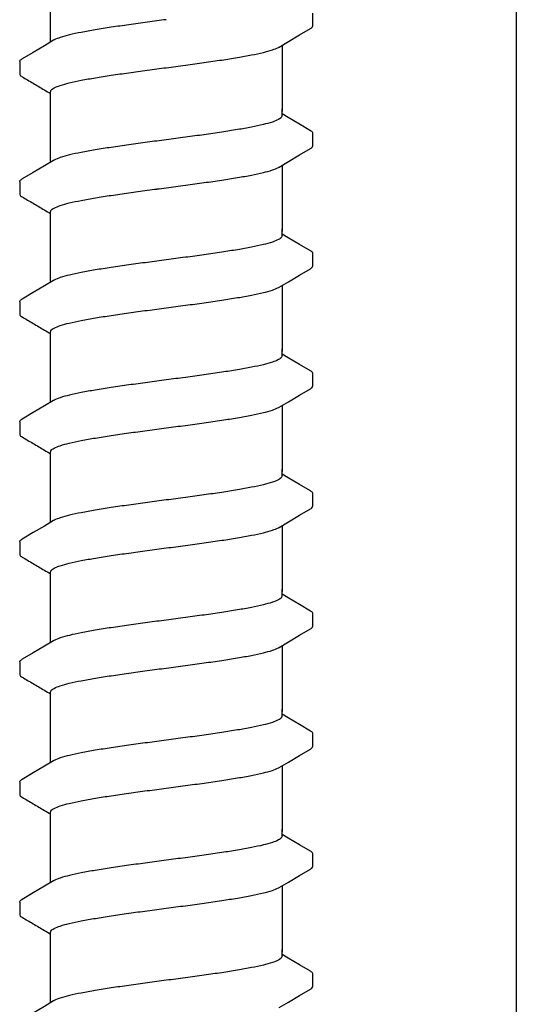
# Model space of a CAD drawing. Extents: x -3 to 189, y -14 to 80.
# Drawn here: x 116 to 117, y 18 to 20 of the extents above; entities that cross this region are included whole.
import ezdxf

# ---------------------------------------------------------------- set-up
doc = ezdxf.new("R2010")
doc.units = 0
doc.header["$MEASUREMENT"] = 0
doc.layers.add('HI-DETL-FINE', color=249, linetype='Continuous')
doc.layers.add('HI-DETL-THIN', color=1, linetype='Continuous')

msp = doc.modelspace()

# ---------------------------------------------------------------- linework, layer by layer
at = {"layer": 'HI-DETL-FINE'}
for p, q in [((116.7121, 20.1597), (116.7121, 20.187)), ((116.0787, 20.0822), (116.0787, 20.0551)), ((116.6587, 19.9612), (116.6454, 19.9691)), ((116.7121, 19.9002), (116.7121, 19.9275)), ((116.0787, 19.8227), (116.0787, 19.7956)), ((116.6587, 19.7017), (116.6454, 19.7096)), ((116.7121, 19.6407), (116.7121, 19.668)), ((116.0787, 19.5632), (116.0787, 19.5361)), ((116.6587, 19.4422), (116.6454, 19.4501)), ((116.7121, 19.3812), (116.7121, 19.4085)), ((116.0787, 19.3037), (116.0787, 19.2766)), ((116.6587, 19.1827), (116.6454, 19.1906)), ((116.7121, 19.1217), (116.7121, 19.149)), ((116.0787, 19.0442), (116.0787, 19.0171)), ((116.6587, 18.9232), (116.6454, 18.9311)), ((116.7121, 18.8622), (116.7121, 18.8895)), ((116.0787, 18.7847), (116.0787, 18.7576)), ((116.6587, 18.6637), (116.6454, 18.6716)), ((116.7121, 18.6027), (116.7121, 18.63)), ((116.0787, 18.5252), (116.0787, 18.4981)), ((116.6587, 18.4042), (116.6454, 18.4121)), ((116.7121, 18.3432), (116.7121, 18.3705)), ((116.0787, 18.2657), (116.0787, 18.2386)), ((116.6587, 18.1447), (116.6454, 18.1526)), ((116.7121, 18.0837), (116.7121, 18.111))]:
    msp.add_line(p, q, dxfattribs=at)
for points in [[(116.1454, 20.1244), (116.1454, 20.2397)], [(116.6391, 20.1137), (116.659, 20.1255), (116.6834, 20.1399), (116.707, 20.1537)], [(116.1517, 20.1282), (116.1321, 20.1165), (116.1077, 20.1022), (116.0838, 20.0882)], [(116.6454, 20.1175), (116.6454, 19.9744)], [(116.1454, 19.9744), (116.1454, 20.017)], [(116.1454, 19.8649), (116.1454, 19.9802)], [(116.6454, 19.9654), (116.6454, 19.9802)], [(116.707, 19.9329), (116.6831, 19.9468), (116.6587, 19.9612)], [(116.6391, 19.8542), (116.659, 19.866), (116.6834, 19.8804), (116.707, 19.8942)], [(116.1517, 19.8687), (116.1321, 19.857), (116.1077, 19.8427), (116.0838, 19.8287)], [(116.6454, 19.858), (116.6454, 19.7149)], [(116.1454, 19.7149), (116.1454, 19.7575)], [(116.1454, 19.6054), (116.1454, 19.7207)], [(116.6454, 19.7059), (116.6454, 19.7207)], [(116.707, 19.6734), (116.6831, 19.6873), (116.6587, 19.7017)], [(116.6391, 19.5947), (116.659, 19.6065), (116.6834, 19.6209), (116.707, 19.6347)], [(116.1517, 19.6092), (116.1321, 19.5975), (116.1077, 19.5832), (116.0838, 19.5691)], [(116.6454, 19.5985), (116.6454, 19.4554)], [(116.1454, 19.4554), (116.1454, 19.498)], [(116.1454, 19.3459), (116.1454, 19.4612)], [(116.6454, 19.4464), (116.6454, 19.4612)], [(116.707, 19.4139), (116.6831, 19.4278), (116.6587, 19.4422)], [(116.6391, 19.3352), (116.659, 19.347), (116.6834, 19.3614), (116.707, 19.3751)], [(116.1517, 19.3497), (116.1321, 19.338), (116.1077, 19.3237), (116.0838, 19.3096)], [(116.6454, 19.339), (116.6454, 19.1959)], [(116.1454, 19.1959), (116.1454, 19.2385)], [(116.1454, 19.0864), (116.1454, 19.2017)], [(116.6454, 19.1868), (116.6454, 19.2017)], [(116.707, 19.1544), (116.6831, 19.1683), (116.6587, 19.1827)], [(116.6391, 19.0757), (116.659, 19.0875), (116.6834, 19.1019), (116.707, 19.1156)], [(116.1517, 19.0902), (116.1321, 19.0785), (116.1077, 19.0642), (116.0838, 19.0501)], [(116.6454, 19.0795), (116.6454, 18.9364)], [(116.1454, 18.9364), (116.1454, 18.979)], [(116.1454, 18.8269), (116.1454, 18.9422)], [(116.6454, 18.9273), (116.6454, 18.9422)], [(116.707, 18.8949), (116.6831, 18.9088), (116.6587, 18.9232)], [(116.6391, 18.8162), (116.659, 18.828), (116.6834, 18.8424), (116.707, 18.8561)], [(116.1517, 18.8307), (116.1321, 18.819), (116.1077, 18.8047), (116.0838, 18.7906)], [(116.6454, 18.82), (116.6454, 18.6769)], [(116.1454, 18.6769), (116.1454, 18.7195)], [(116.1454, 18.5674), (116.1454, 18.6827)], [(116.6454, 18.6678), (116.6454, 18.6827)], [(116.707, 18.6353), (116.6831, 18.6493), (116.6587, 18.6637)], [(116.6391, 18.5567), (116.659, 18.5685), (116.6834, 18.5829), (116.707, 18.5966)], [(116.1517, 18.5712), (116.1321, 18.5595), (116.1077, 18.5452), (116.0838, 18.5311)], [(116.6454, 18.5605), (116.6454, 18.4174)], [(116.1454, 18.4174), (116.1454, 18.46)], [(116.1454, 18.3079), (116.1454, 18.4232)], [(116.6454, 18.4083), (116.6454, 18.4232)], [(116.707, 18.3758), (116.6831, 18.3898), (116.6587, 18.4042)], [(116.6391, 18.2972), (116.659, 18.309), (116.6834, 18.3234), (116.707, 18.3371)], [(116.1517, 18.3117), (116.1321, 18.3), (116.1077, 18.2856), (116.0838, 18.2716)], [(116.6454, 18.301), (116.6454, 18.1579)], [(116.1454, 18.1579), (116.1454, 18.2005)], [(116.1454, 18.0484), (116.1454, 18.1637)], [(116.6454, 18.1488), (116.6454, 18.1637)], [(116.707, 18.1163), (116.6831, 18.1303), (116.6587, 18.1447)], [(116.6391, 18.0377), (116.659, 18.0495), (116.6834, 18.0638), (116.707, 18.0776)], [(116.1517, 18.0522), (116.1321, 18.0405), (116.1077, 18.0261), (116.0838, 18.0121)]]:
    msp.add_lwpolyline(points, dxfattribs=at)
for points, knots in [([(116.3954, 20.1728), (116.3818, 20.171), (116.3547, 20.1674), (116.315, 20.162), (116.2775, 20.1566), (116.2432, 20.1512), (116.2131, 20.1459), (116.1878, 20.1405), (116.1682, 20.1354), (116.1569, 20.1308), (116.1522, 20.1285), (116.1517, 20.1283)], [0, 0, 0, 0, 0.0412203, 0.0818536, 0.1202702, 0.1550438, 0.1859131, 0.212032, 0.232417, 0.2467545, 0.2483162, 0.2483162, 0.2483162, 0.2483162]), ([(116.707, 20.1537), (116.7081, 20.1543), (116.7103, 20.1558), (116.7119, 20.1583), (116.7121, 20.1597)], [0, 0, 0, 0, 0.003709197, 0.008030417, 0.008030417, 0.008030417, 0.008030417]), ([(116.3954, 20.0691), (116.4091, 20.0709), (116.4363, 20.0746), (116.4762, 20.08), (116.5138, 20.0854), (116.5481, 20.0908), (116.5781, 20.0961), (116.6032, 20.1015), (116.6227, 20.1065), (116.6339, 20.1111), (116.6386, 20.1134), (116.6391, 20.1136)], [0, 0, 0, 0, 0.0414668, 0.0822887, 0.1207819, 0.1555346, 0.1862967, 0.2122383, 0.2324465, 0.2467767, 0.2483162, 0.2483162, 0.2483162, 0.2483162]), ([(116.0787, 20.0822), (116.0789, 20.0843), (116.0812, 20.0864), (116.0833, 20.0879), (116.0837, 20.0883)], [0, 0, 0, 0, 0.006212331, 0.007912697, 0.007912697, 0.007912697, 0.007912697]), ([(116.1454, 20.017), (116.1454, 20.0179), (116.1468, 20.0217), (116.1546, 20.0264), (116.1679, 20.0316), (116.1877, 20.0368), (116.2131, 20.0422), (116.2433, 20.0476), (116.2775, 20.0529), (116.3149, 20.0583), (116.3546, 20.0637), (116.3817, 20.0673), (116.3954, 20.0691)], [0, 0, 0, 0, 0.0028473, 0.0114934, 0.0258033, 0.0463068, 0.0725906, 0.1036217, 0.1383195, 0.1764436, 0.2170399, 0.2584844, 0.2584844, 0.2584844, 0.2584844]), ([(116.0787, 20.0551), (116.0787, 20.0548), (116.079, 20.0522), (116.0818, 20.0506), (116.0838, 20.0495), (116.0917, 20.0449), (116.0997, 20.0402), (116.1077, 20.0355), (116.1158, 20.0307), (116.1239, 20.0259), (116.132, 20.0211), (116.1365, 20.0185), (116.1409, 20.0159), (116.1454, 20.0133)], [0.191889, 0.191889, 0.191889, 0.191889, 0.192146, 0.194166, 0.194166, 0.194166, 1.194166, 1.194166, 1.194166, 2.194166, 2.194166, 2.194166, 2.741554, 2.741554, 2.741554, 2.741554]), ([(116.6454, 19.9654), (116.6454, 19.9644), (116.6439, 19.9606), (116.636, 19.9559), (116.6227, 19.9508), (116.6031, 19.9456), (116.5781, 19.9403), (116.5481, 19.9349), (116.5138, 19.9296), (116.4762, 19.9241), (116.4363, 19.9187), (116.4091, 19.9151), (116.3954, 19.9133)], [0, 0, 0, 0, 0.0028648, 0.0116454, 0.0259756, 0.0461838, 0.0721254, 0.1028876, 0.1376402, 0.1761334, 0.2169553, 0.2584221, 0.2584221, 0.2584221, 0.2584221]), ([(116.7121, 19.9273), (116.7121, 19.9276), (116.7118, 19.9302), (116.709, 19.9318), (116.707, 19.9329)], [0.191895568, 0.191895568, 0.191895568, 0.191895568, 0.192146199, 0.194166381, 0.194166381, 0.194166381, 0.194166381]), ([(116.3954, 19.9133), (116.3818, 19.9115), (116.3547, 19.9079), (116.315, 19.9025), (116.2775, 19.8971), (116.2432, 19.8917), (116.2131, 19.8863), (116.1878, 19.881), (116.1682, 19.8759), (116.1569, 19.8713), (116.1522, 19.869), (116.1517, 19.8688)], [0, 0, 0, 0, 0.0412203, 0.0818536, 0.1202702, 0.1550438, 0.1859131, 0.212032, 0.232417, 0.2467545, 0.2483162, 0.2483162, 0.2483162, 0.2483162]), ([(116.707, 19.8942), (116.7081, 19.8948), (116.7103, 19.8963), (116.7119, 19.8988), (116.7121, 19.9002)], [0, 0, 0, 0, 0.003709197, 0.008030417, 0.008030417, 0.008030417, 0.008030417]), ([(116.3954, 19.8096), (116.4091, 19.8114), (116.4363, 19.8151), (116.4762, 19.8205), (116.5138, 19.8259), (116.5481, 19.8313), (116.5781, 19.8366), (116.6032, 19.842), (116.6227, 19.847), (116.6339, 19.8516), (116.6386, 19.8539), (116.6391, 19.8541)], [0, 0, 0, 0, 0.0414668, 0.0822887, 0.1207819, 0.1555346, 0.1862967, 0.2122383, 0.2324465, 0.2467767, 0.2483162, 0.2483162, 0.2483162, 0.2483162]), ([(116.0787, 19.8227), (116.0789, 19.8248), (116.0812, 19.8269), (116.0833, 19.8284), (116.0837, 19.8287)], [0, 0, 0, 0, 0.006212331, 0.007912697, 0.007912697, 0.007912697, 0.007912697]), ([(116.0787, 19.7956), (116.0787, 19.7953), (116.079, 19.7927), (116.0818, 19.7911), (116.0838, 19.79), (116.0917, 19.7854), (116.0997, 19.7807), (116.1077, 19.776), (116.1158, 19.7712), (116.1239, 19.7664), (116.132, 19.7616), (116.1365, 19.759), (116.1409, 19.7564), (116.1454, 19.7538)], [0.191889, 0.191889, 0.191889, 0.191889, 0.192146, 0.194166, 0.194166, 0.194166, 1.194166, 1.194166, 1.194166, 2.194166, 2.194166, 2.194166, 2.741554, 2.741554, 2.741554, 2.741554]), ([(116.1454, 19.7575), (116.1454, 19.7584), (116.1468, 19.7622), (116.1546, 19.7669), (116.1679, 19.7721), (116.1877, 19.7773), (116.2131, 19.7827), (116.2433, 19.7881), (116.2775, 19.7934), (116.3149, 19.7988), (116.3546, 19.8042), (116.3817, 19.8078), (116.3954, 19.8096)], [0, 0, 0, 0, 0.0028473, 0.0114934, 0.0258033, 0.0463068, 0.0725906, 0.1036217, 0.1383195, 0.1764436, 0.2170399, 0.2584844, 0.2584844, 0.2584844, 0.2584844]), ([(116.6454, 19.7059), (116.6454, 19.7049), (116.6439, 19.7011), (116.636, 19.6964), (116.6227, 19.6913), (116.6031, 19.6861), (116.5781, 19.6808), (116.5481, 19.6754), (116.5138, 19.6701), (116.4762, 19.6646), (116.4363, 19.6592), (116.4091, 19.6556), (116.3954, 19.6538)], [0, 0, 0, 0, 0.0028648, 0.0116454, 0.0259756, 0.0461838, 0.0721254, 0.1028876, 0.1376402, 0.1761334, 0.2169553, 0.2584221, 0.2584221, 0.2584221, 0.2584221]), ([(116.7121, 19.6678), (116.7121, 19.6681), (116.7118, 19.6707), (116.709, 19.6723), (116.707, 19.6734)], [0.191895568, 0.191895568, 0.191895568, 0.191895568, 0.192146199, 0.194166381, 0.194166381, 0.194166381, 0.194166381]), ([(116.3954, 19.6538), (116.3818, 19.652), (116.3547, 19.6484), (116.315, 19.643), (116.2775, 19.6376), (116.2432, 19.6322), (116.2131, 19.6268), (116.1878, 19.6214), (116.1682, 19.6164), (116.1569, 19.6118), (116.1522, 19.6095), (116.1517, 19.6093)], [0, 0, 0, 0, 0.0412203, 0.0818536, 0.1202702, 0.1550438, 0.1859131, 0.212032, 0.232417, 0.2467545, 0.2483162, 0.2483162, 0.2483162, 0.2483162]), ([(116.707, 19.6347), (116.7081, 19.6353), (116.7103, 19.6368), (116.7119, 19.6393), (116.7121, 19.6407)], [0, 0, 0, 0, 0.003709197, 0.008030417, 0.008030417, 0.008030417, 0.008030417]), ([(116.3954, 19.5501), (116.4091, 19.5519), (116.4363, 19.5555), (116.4762, 19.561), (116.5138, 19.5664), (116.5481, 19.5718), (116.5781, 19.5771), (116.6032, 19.5825), (116.6227, 19.5875), (116.6339, 19.5921), (116.6386, 19.5944), (116.6391, 19.5946)], [0, 0, 0, 0, 0.0414668, 0.0822887, 0.1207819, 0.1555346, 0.1862967, 0.2122383, 0.2324465, 0.2467767, 0.2483162, 0.2483162, 0.2483162, 0.2483162]), ([(116.0787, 19.5632), (116.0789, 19.5653), (116.0812, 19.5674), (116.0833, 19.5689), (116.0837, 19.5692)], [0, 0, 0, 0, 0.006212331, 0.007912697, 0.007912697, 0.007912697, 0.007912697]), ([(116.0787, 19.5361), (116.0787, 19.5358), (116.079, 19.5332), (116.0818, 19.5316), (116.0838, 19.5305), (116.0917, 19.5259), (116.0997, 19.5212), (116.1077, 19.5165), (116.1158, 19.5117), (116.1239, 19.5069), (116.132, 19.5021), (116.1365, 19.4995), (116.1409, 19.4969), (116.1454, 19.4943)], [0.191889, 0.191889, 0.191889, 0.191889, 0.192146, 0.194166, 0.194166, 0.194166, 1.194166, 1.194166, 1.194166, 2.194166, 2.194166, 2.194166, 2.741554, 2.741554, 2.741554, 2.741554]), ([(116.1454, 19.498), (116.1454, 19.4989), (116.1468, 19.5027), (116.1546, 19.5074), (116.1679, 19.5126), (116.1877, 19.5178), (116.2131, 19.5232), (116.2433, 19.5285), (116.2775, 19.5339), (116.3149, 19.5393), (116.3546, 19.5447), (116.3817, 19.5483), (116.3954, 19.5501)], [0, 0, 0, 0, 0.0028473, 0.0114934, 0.0258033, 0.0463068, 0.0725906, 0.1036217, 0.1383195, 0.1764436, 0.2170399, 0.2584844, 0.2584844, 0.2584844, 0.2584844]), ([(116.6454, 19.4464), (116.6454, 19.4454), (116.6439, 19.4416), (116.636, 19.4369), (116.6227, 19.4318), (116.6031, 19.4266), (116.5781, 19.4213), (116.5481, 19.4159), (116.5138, 19.4106), (116.4762, 19.4051), (116.4363, 19.3997), (116.4091, 19.3961), (116.3954, 19.3943)], [0, 0, 0, 0, 0.0028648, 0.0116454, 0.0259756, 0.0461838, 0.0721254, 0.1028876, 0.1376402, 0.1761334, 0.2169553, 0.2584221, 0.2584221, 0.2584221, 0.2584221]), ([(116.7121, 19.4083), (116.7121, 19.4086), (116.7118, 19.4112), (116.709, 19.4128), (116.707, 19.4139)], [0.191895568, 0.191895568, 0.191895568, 0.191895568, 0.192146199, 0.194166381, 0.194166381, 0.194166381, 0.194166381]), ([(116.3954, 19.3943), (116.3818, 19.3925), (116.3547, 19.3889), (116.315, 19.3835), (116.2775, 19.3781), (116.2432, 19.3727), (116.2131, 19.3673), (116.1878, 19.3619), (116.1682, 19.3569), (116.1569, 19.3523), (116.1522, 19.35), (116.1517, 19.3498)], [0, 0, 0, 0, 0.0412203, 0.0818536, 0.1202702, 0.1550438, 0.1859131, 0.212032, 0.232417, 0.2467545, 0.2483162, 0.2483162, 0.2483162, 0.2483162]), ([(116.707, 19.3751), (116.7081, 19.3758), (116.7103, 19.3773), (116.7119, 19.3798), (116.7121, 19.3812)], [0, 0, 0, 0, 0.003709197, 0.008030417, 0.008030417, 0.008030417, 0.008030417]), ([(116.3954, 19.2906), (116.4091, 19.2924), (116.4363, 19.296), (116.4762, 19.3015), (116.5138, 19.3069), (116.5481, 19.3123), (116.5781, 19.3176), (116.6032, 19.323), (116.6227, 19.328), (116.6339, 19.3326), (116.6386, 19.3349), (116.6391, 19.3351)], [0, 0, 0, 0, 0.0414668, 0.0822887, 0.1207819, 0.1555346, 0.1862967, 0.2122383, 0.2324465, 0.2467767, 0.2483162, 0.2483162, 0.2483162, 0.2483162]), ([(116.0787, 19.3037), (116.0789, 19.3058), (116.0812, 19.3079), (116.0833, 19.3094), (116.0837, 19.3097)], [0, 0, 0, 0, 0.006212331, 0.007912697, 0.007912697, 0.007912697, 0.007912697]), ([(116.1454, 19.2385), (116.1454, 19.2394), (116.1468, 19.2432), (116.1546, 19.2479), (116.1679, 19.2531), (116.1877, 19.2583), (116.2131, 19.2637), (116.2433, 19.269), (116.2775, 19.2744), (116.3149, 19.2798), (116.3546, 19.2852), (116.3817, 19.2888), (116.3954, 19.2906)], [0, 0, 0, 0, 0.0028473, 0.0114934, 0.0258033, 0.0463068, 0.0725906, 0.1036217, 0.1383195, 0.1764436, 0.2170399, 0.2584844, 0.2584844, 0.2584844, 0.2584844]), ([(116.0787, 19.2766), (116.0787, 19.2763), (116.079, 19.2737), (116.0818, 19.2721), (116.0838, 19.271), (116.0917, 19.2664), (116.0997, 19.2617), (116.1077, 19.257), (116.1158, 19.2522), (116.1239, 19.2474), (116.132, 19.2426), (116.1365, 19.24), (116.1409, 19.2374), (116.1454, 19.2348)], [0.191889, 0.191889, 0.191889, 0.191889, 0.192146, 0.194166, 0.194166, 0.194166, 1.194166, 1.194166, 1.194166, 2.194166, 2.194166, 2.194166, 2.741554, 2.741554, 2.741554, 2.741554]), ([(116.6454, 19.1868), (116.6454, 19.1859), (116.6439, 19.1821), (116.636, 19.1774), (116.6227, 19.1723), (116.6031, 19.1671), (116.5781, 19.1618), (116.5481, 19.1564), (116.5138, 19.151), (116.4762, 19.1456), (116.4363, 19.1402), (116.4091, 19.1366), (116.3954, 19.1348)], [0, 0, 0, 0, 0.0028648, 0.0116454, 0.0259756, 0.0461838, 0.0721254, 0.1028876, 0.1376402, 0.1761334, 0.2169553, 0.2584221, 0.2584221, 0.2584221, 0.2584221]), ([(116.7121, 19.1488), (116.7121, 19.1491), (116.7118, 19.1517), (116.709, 19.1533), (116.707, 19.1544)], [0.191895568, 0.191895568, 0.191895568, 0.191895568, 0.192146199, 0.194166381, 0.194166381, 0.194166381, 0.194166381]), ([(116.3954, 19.1348), (116.3818, 19.133), (116.3547, 19.1294), (116.315, 19.124), (116.2775, 19.1186), (116.2432, 19.1132), (116.2131, 19.1078), (116.1878, 19.1024), (116.1682, 19.0974), (116.1569, 19.0928), (116.1522, 19.0905), (116.1517, 19.0903)], [0, 0, 0, 0, 0.0412203, 0.0818536, 0.1202702, 0.1550438, 0.1859131, 0.212032, 0.232417, 0.2467545, 0.2483162, 0.2483162, 0.2483162, 0.2483162]), ([(116.707, 19.1156), (116.7081, 19.1163), (116.7103, 19.1178), (116.7119, 19.1203), (116.7121, 19.1217)], [0, 0, 0, 0, 0.003709197, 0.008030417, 0.008030417, 0.008030417, 0.008030417]), ([(116.3954, 19.0311), (116.4091, 19.0329), (116.4363, 19.0365), (116.4762, 19.042), (116.5138, 19.0474), (116.5481, 19.0528), (116.5781, 19.0581), (116.6032, 19.0635), (116.6227, 19.0685), (116.6339, 19.0731), (116.6386, 19.0754), (116.6391, 19.0756)], [0, 0, 0, 0, 0.0414668, 0.0822887, 0.1207819, 0.1555346, 0.1862967, 0.2122383, 0.2324465, 0.2467767, 0.2483162, 0.2483162, 0.2483162, 0.2483162]), ([(116.0787, 19.0442), (116.0789, 19.0463), (116.0812, 19.0484), (116.0833, 19.0499), (116.0837, 19.0502)], [0, 0, 0, 0, 0.006212331, 0.007912697, 0.007912697, 0.007912697, 0.007912697]), ([(116.1454, 18.979), (116.1454, 18.9799), (116.1468, 18.9837), (116.1546, 18.9884), (116.1679, 18.9936), (116.1877, 18.9988), (116.2131, 19.0042), (116.2433, 19.0095), (116.2775, 19.0149), (116.3149, 19.0203), (116.3546, 19.0257), (116.3817, 19.0293), (116.3954, 19.0311)], [0, 0, 0, 0, 0.0028473, 0.0114934, 0.0258033, 0.0463068, 0.0725906, 0.1036217, 0.1383195, 0.1764436, 0.2170399, 0.2584844, 0.2584844, 0.2584844, 0.2584844]), ([(116.0787, 19.0171), (116.0787, 19.0168), (116.079, 19.0142), (116.0818, 19.0126), (116.0838, 19.0115), (116.0917, 19.0069), (116.0997, 19.0022), (116.1077, 18.9975), (116.1158, 18.9927), (116.1239, 18.9879), (116.132, 18.9831), (116.1365, 18.9805), (116.1409, 18.9779), (116.1454, 18.9753)], [0.191889, 0.191889, 0.191889, 0.191889, 0.192146, 0.194166, 0.194166, 0.194166, 1.194166, 1.194166, 1.194166, 2.194166, 2.194166, 2.194166, 2.741554, 2.741554, 2.741554, 2.741554]), ([(116.6454, 18.9273), (116.6454, 18.9264), (116.6439, 18.9226), (116.636, 18.9179), (116.6227, 18.9128), (116.6031, 18.9076), (116.5781, 18.9023), (116.5481, 18.8969), (116.5138, 18.8915), (116.4762, 18.8861), (116.4363, 18.8807), (116.4091, 18.8771), (116.3954, 18.8753)], [0, 0, 0, 0, 0.0028648, 0.0116454, 0.0259756, 0.0461838, 0.0721254, 0.1028876, 0.1376402, 0.1761334, 0.2169553, 0.2584221, 0.2584221, 0.2584221, 0.2584221]), ([(116.3954, 18.8753), (116.3818, 18.8735), (116.3547, 18.8699), (116.315, 18.8645), (116.2775, 18.8591), (116.2432, 18.8537), (116.2131, 18.8483), (116.1878, 18.8429), (116.1682, 18.8379), (116.1569, 18.8333), (116.1522, 18.831), (116.1517, 18.8307)], [0, 0, 0, 0, 0.0412203, 0.0818536, 0.1202702, 0.1550438, 0.1859131, 0.212032, 0.232417, 0.2467545, 0.2483162, 0.2483162, 0.2483162, 0.2483162]), ([(116.7121, 18.8893), (116.7121, 18.8896), (116.7118, 18.8922), (116.709, 18.8938), (116.707, 18.8949)], [0.191895568, 0.191895568, 0.191895568, 0.191895568, 0.192146199, 0.194166381, 0.194166381, 0.194166381, 0.194166381]), ([(116.707, 18.8561), (116.7081, 18.8568), (116.7103, 18.8583), (116.7119, 18.8608), (116.7121, 18.8622)], [0, 0, 0, 0, 0.003709197, 0.008030417, 0.008030417, 0.008030417, 0.008030417]), ([(116.3954, 18.7716), (116.4091, 18.7734), (116.4363, 18.777), (116.4762, 18.7825), (116.5138, 18.7879), (116.5481, 18.7933), (116.5781, 18.7986), (116.6032, 18.804), (116.6227, 18.809), (116.6339, 18.8136), (116.6386, 18.8159), (116.6391, 18.8161)], [0, 0, 0, 0, 0.0414668, 0.0822887, 0.1207819, 0.1555346, 0.1862967, 0.2122383, 0.2324465, 0.2467767, 0.2483162, 0.2483162, 0.2483162, 0.2483162]), ([(116.0787, 18.7847), (116.0789, 18.7868), (116.0812, 18.7889), (116.0833, 18.7904), (116.0837, 18.7907)], [0, 0, 0, 0, 0.006212331, 0.007912697, 0.007912697, 0.007912697, 0.007912697]), ([(116.1454, 18.7195), (116.1454, 18.7204), (116.1468, 18.7242), (116.1546, 18.7289), (116.1679, 18.7341), (116.1877, 18.7393), (116.2131, 18.7447), (116.2433, 18.75), (116.2775, 18.7554), (116.3149, 18.7608), (116.3546, 18.7662), (116.3817, 18.7698), (116.3954, 18.7716)], [0, 0, 0, 0, 0.0028473, 0.0114934, 0.0258033, 0.0463068, 0.0725906, 0.1036217, 0.1383195, 0.1764436, 0.2170399, 0.2584844, 0.2584844, 0.2584844, 0.2584844]), ([(116.0787, 18.7576), (116.0787, 18.7573), (116.079, 18.7547), (116.0818, 18.7531), (116.0838, 18.752), (116.0917, 18.7474), (116.0997, 18.7427), (116.1077, 18.738), (116.1158, 18.7332), (116.1239, 18.7284), (116.132, 18.7236), (116.1365, 18.721), (116.1409, 18.7184), (116.1454, 18.7158)], [0.191889, 0.191889, 0.191889, 0.191889, 0.192146, 0.194166, 0.194166, 0.194166, 1.194166, 1.194166, 1.194166, 2.194166, 2.194166, 2.194166, 2.741554, 2.741554, 2.741554, 2.741554]), ([(116.6454, 18.6678), (116.6454, 18.6669), (116.6439, 18.6631), (116.636, 18.6584), (116.6227, 18.6533), (116.6031, 18.6481), (116.5781, 18.6428), (116.5481, 18.6374), (116.5138, 18.632), (116.4762, 18.6266), (116.4363, 18.6212), (116.4091, 18.6176), (116.3954, 18.6158)], [0, 0, 0, 0, 0.0028648, 0.0116454, 0.0259756, 0.0461838, 0.0721254, 0.1028876, 0.1376402, 0.1761334, 0.2169553, 0.2584221, 0.2584221, 0.2584221, 0.2584221]), ([(116.7121, 18.6298), (116.7121, 18.6301), (116.7118, 18.6327), (116.709, 18.6343), (116.707, 18.6353)], [0.191895568, 0.191895568, 0.191895568, 0.191895568, 0.192146199, 0.194166381, 0.194166381, 0.194166381, 0.194166381]), ([(116.3954, 18.6158), (116.3818, 18.614), (116.3547, 18.6104), (116.315, 18.605), (116.2775, 18.5995), (116.2432, 18.5942), (116.2131, 18.5888), (116.1878, 18.5834), (116.1682, 18.5784), (116.1569, 18.5738), (116.1522, 18.5715), (116.1517, 18.5712)], [0, 0, 0, 0, 0.0412203, 0.0818536, 0.1202702, 0.1550438, 0.1859131, 0.212032, 0.232417, 0.2467545, 0.2483162, 0.2483162, 0.2483162, 0.2483162]), ([(116.707, 18.5966), (116.7081, 18.5973), (116.7103, 18.5988), (116.7119, 18.6013), (116.7121, 18.6027)], [0, 0, 0, 0, 0.003709197, 0.008030417, 0.008030417, 0.008030417, 0.008030417]), ([(116.3954, 18.5121), (116.4091, 18.5139), (116.4363, 18.5175), (116.4762, 18.523), (116.5138, 18.5284), (116.5481, 18.5338), (116.5781, 18.5391), (116.6032, 18.5445), (116.6227, 18.5495), (116.6339, 18.5541), (116.6386, 18.5564), (116.6391, 18.5566)], [0, 0, 0, 0, 0.0414668, 0.0822887, 0.1207819, 0.1555346, 0.1862967, 0.2122383, 0.2324465, 0.2467767, 0.2483162, 0.2483162, 0.2483162, 0.2483162]), ([(116.0787, 18.5252), (116.0789, 18.5273), (116.0812, 18.5294), (116.0833, 18.5309), (116.0837, 18.5312)], [0, 0, 0, 0, 0.006212331, 0.007912697, 0.007912697, 0.007912697, 0.007912697]), ([(116.0787, 18.4981), (116.0787, 18.4978), (116.079, 18.4952), (116.0818, 18.4936), (116.0838, 18.4925), (116.0917, 18.4878), (116.0997, 18.4832), (116.1077, 18.4785), (116.1158, 18.4737), (116.1239, 18.4689), (116.132, 18.4641), (116.1365, 18.4615), (116.1409, 18.4589), (116.1454, 18.4563)], [0.191889, 0.191889, 0.191889, 0.191889, 0.192146, 0.194166, 0.194166, 0.194166, 1.194166, 1.194166, 1.194166, 2.194166, 2.194166, 2.194166, 2.741554, 2.741554, 2.741554, 2.741554]), ([(116.1454, 18.46), (116.1454, 18.4609), (116.1468, 18.4647), (116.1546, 18.4694), (116.1679, 18.4745), (116.1877, 18.4798), (116.2131, 18.4852), (116.2433, 18.4905), (116.2775, 18.4959), (116.3149, 18.5013), (116.3546, 18.5067), (116.3817, 18.5103), (116.3954, 18.5121)], [0, 0, 0, 0, 0.0028473, 0.0114934, 0.0258033, 0.0463068, 0.0725906, 0.1036217, 0.1383195, 0.1764436, 0.2170399, 0.2584844, 0.2584844, 0.2584844, 0.2584844]), ([(116.6454, 18.4083), (116.6454, 18.4074), (116.6439, 18.4035), (116.636, 18.3989), (116.6227, 18.3938), (116.6031, 18.3886), (116.5781, 18.3833), (116.5481, 18.3779), (116.5138, 18.3725), (116.4762, 18.3671), (116.4363, 18.3617), (116.4091, 18.3581), (116.3954, 18.3563)], [0, 0, 0, 0, 0.0028648, 0.0116454, 0.0259756, 0.0461838, 0.0721254, 0.1028876, 0.1376402, 0.1761334, 0.2169553, 0.2584221, 0.2584221, 0.2584221, 0.2584221]), ([(116.7121, 18.3703), (116.7121, 18.3706), (116.7118, 18.3731), (116.709, 18.3748), (116.707, 18.3758)], [0.191895568, 0.191895568, 0.191895568, 0.191895568, 0.192146199, 0.194166381, 0.194166381, 0.194166381, 0.194166381]), ([(116.3954, 18.3563), (116.3818, 18.3544), (116.3547, 18.3509), (116.315, 18.3455), (116.2775, 18.34), (116.2432, 18.3347), (116.2131, 18.3293), (116.1878, 18.3239), (116.1682, 18.3189), (116.1569, 18.3143), (116.1522, 18.312), (116.1517, 18.3117)], [0, 0, 0, 0, 0.0412203, 0.0818536, 0.1202702, 0.1550438, 0.1859131, 0.212032, 0.232417, 0.2467545, 0.2483162, 0.2483162, 0.2483162, 0.2483162]), ([(116.707, 18.3371), (116.7081, 18.3378), (116.7103, 18.3393), (116.7119, 18.3418), (116.7121, 18.3432)], [0, 0, 0, 0, 0.003709197, 0.008030417, 0.008030417, 0.008030417, 0.008030417]), ([(116.3954, 18.2526), (116.4091, 18.2544), (116.4363, 18.258), (116.4762, 18.2635), (116.5138, 18.2689), (116.5481, 18.2743), (116.5781, 18.2796), (116.6032, 18.285), (116.6227, 18.29), (116.6339, 18.2946), (116.6386, 18.2969), (116.6391, 18.2971)], [0, 0, 0, 0, 0.0414668, 0.0822887, 0.1207819, 0.1555346, 0.1862967, 0.2122383, 0.2324465, 0.2467767, 0.2483162, 0.2483162, 0.2483162, 0.2483162]), ([(116.0787, 18.2657), (116.0789, 18.2677), (116.0812, 18.2699), (116.0833, 18.2714), (116.0837, 18.2717)], [0, 0, 0, 0, 0.006212331, 0.007912697, 0.007912697, 0.007912697, 0.007912697]), ([(116.0787, 18.2386), (116.0787, 18.2383), (116.079, 18.2357), (116.0818, 18.2341), (116.0838, 18.233), (116.0917, 18.2283), (116.0997, 18.2237), (116.1077, 18.219), (116.1158, 18.2142), (116.1239, 18.2094), (116.132, 18.2046), (116.1365, 18.202), (116.1409, 18.1994), (116.1454, 18.1968)], [0.191889, 0.191889, 0.191889, 0.191889, 0.192146, 0.194166, 0.194166, 0.194166, 1.194166, 1.194166, 1.194166, 2.194166, 2.194166, 2.194166, 2.741554, 2.741554, 2.741554, 2.741554]), ([(116.1454, 18.2005), (116.1454, 18.2014), (116.1468, 18.2052), (116.1546, 18.2099), (116.1679, 18.215), (116.1877, 18.2203), (116.2131, 18.2257), (116.2433, 18.231), (116.2775, 18.2364), (116.3149, 18.2418), (116.3546, 18.2472), (116.3817, 18.2508), (116.3954, 18.2526)], [0, 0, 0, 0, 0.0028473, 0.0114934, 0.0258033, 0.0463068, 0.0725906, 0.1036217, 0.1383195, 0.1764436, 0.2170399, 0.2584844, 0.2584844, 0.2584844, 0.2584844]), ([(116.6454, 18.1488), (116.6454, 18.1479), (116.6439, 18.144), (116.636, 18.1394), (116.6227, 18.1343), (116.6031, 18.1291), (116.5781, 18.1238), (116.5481, 18.1184), (116.5138, 18.113), (116.4762, 18.1076), (116.4363, 18.1022), (116.4091, 18.0986), (116.3954, 18.0968)], [0, 0, 0, 0, 0.0028648, 0.0116454, 0.0259756, 0.0461838, 0.0721254, 0.1028876, 0.1376402, 0.1761334, 0.2169553, 0.2584221, 0.2584221, 0.2584221, 0.2584221]), ([(116.7121, 18.1108), (116.7121, 18.1111), (116.7118, 18.1136), (116.709, 18.1153), (116.707, 18.1163)], [0.191895568, 0.191895568, 0.191895568, 0.191895568, 0.192146199, 0.194166381, 0.194166381, 0.194166381, 0.194166381]), ([(116.3954, 18.0968), (116.3818, 18.0949), (116.3547, 18.0914), (116.315, 18.0859), (116.2775, 18.0805), (116.2432, 18.0752), (116.2131, 18.0698), (116.1878, 18.0644), (116.1682, 18.0594), (116.1569, 18.0548), (116.1522, 18.0525), (116.1517, 18.0522)], [0, 0, 0, 0, 0.0412203, 0.0818536, 0.1202702, 0.1550438, 0.1859131, 0.212032, 0.232417, 0.2467545, 0.2483162, 0.2483162, 0.2483162, 0.2483162]), ([(116.707, 18.0776), (116.7081, 18.0783), (116.7103, 18.0798), (116.7119, 18.0823), (116.7121, 18.0837)], [0, 0, 0, 0, 0.003709197, 0.008030417, 0.008030417, 0.008030417, 0.008030417])]:
    msp.add_open_spline(points, degree=3, knots=knots, dxfattribs=at)
for points in [[(116.3747, 20.0664), (116.3816, 20.0673), (116.3885, 20.0682), (116.3954, 20.0691)], [(116.3747, 19.8069), (116.3816, 19.8078), (116.3885, 19.8087), (116.3954, 19.8096)], [(116.3747, 19.5474), (116.3816, 19.5483), (116.3885, 19.5492), (116.3954, 19.5501)], [(116.3747, 19.2879), (116.3816, 19.2888), (116.3885, 19.2897), (116.3954, 19.2906)], [(116.3747, 19.0284), (116.3816, 19.0293), (116.3885, 19.0302), (116.3954, 19.0311)], [(116.3747, 18.7689), (116.3816, 18.7698), (116.3885, 18.7707), (116.3954, 18.7716)], [(116.3747, 18.5094), (116.3816, 18.5103), (116.3885, 18.5112), (116.3954, 18.5121)], [(116.3747, 18.2499), (116.3816, 18.2508), (116.3885, 18.2517), (116.3954, 18.2526)]]:
    msp.add_open_spline(points, degree=3, dxfattribs=at)
at = {"layer": 'HI-DETL-THIN'}
msp.add_lwpolyline([(117.1514, 26.9854), (117.1514, 5.4762)], dxfattribs=at)

doc.saveas('drawing.dxf')
